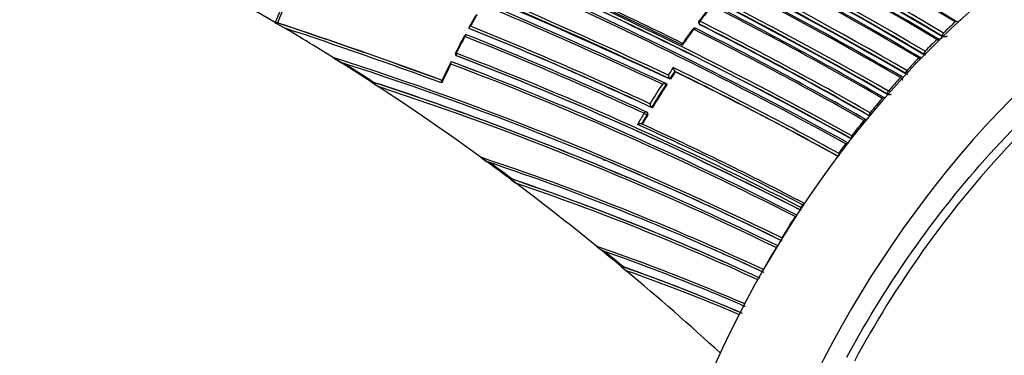
# Model space of a CAD drawing. Units: millimetres. Extents: x 0 to 1299, y 0 to 2153.
# Drawn here: x 1234 to 1276, y 314 to 328 of the extents above; entities that cross this region are included whole.
import ezdxf

# ---------------------------------------------------------------- set-up
doc = ezdxf.new("R2010")
doc.units = ezdxf.units.MM
doc.layers.add('DV6_Défaut', color=7, linetype='Continuous')
doc.layers.add('Défaut', color=7, linetype='Continuous')

# ---------------------------------------------------------------- blocks, each defined once
blk = doc.blocks.new('SE5')
at = {"layer": 'DV6_Défaut', "color": 7, "linetype": 'Continuous'}
for p, q in [((1244.883, 328.624), (1244.57, 327.888)), ((1273.531, 327.909), (1273.531, 327.909)), ((1273.768, 328.004), (1273.771, 328.003)), ((1244.57, 327.888), (1244.574, 327.853)), ((1244.671, 327.869), (1244.638, 327.875)), ((1252.861, 327.619), (1252.832, 327.633)), ((1252.832, 327.633), (1252.832, 327.633)), ((1262.627, 327.823), (1262.648, 327.798)), ((1262.667, 327.784), (1262.646, 327.808)), ((1272.754, 327.162), (1272.754, 327.162)), ((1272.983, 327.304), (1272.994, 327.272)), ((1272.983, 327.304), (1272.985, 327.302)), ((1272.994, 327.272), (1272.997, 327.271)), ((1273.03, 327.432), (1273.029, 327.432)), ((1272.25, 326.655), (1272.25, 326.655)), ((1247.04, 326.388), (1247.393, 326.165)), ((1252.34, 326.445), (1252.31, 326.457)), ((1271.977, 326.371), (1271.977, 326.371)), ((1272.208, 326.527), (1272.221, 326.496)), ((1272.208, 326.527), (1272.21, 326.525)), ((1252.121, 326.194), (1252.09, 326.206)), ((1252.09, 326.206), (1252.09, 326.206)), ((1271.471, 325.832), (1271.47, 325.832)), ((1261.402, 325.462), (1261.378, 325.482)), ((1261.378, 325.482), (1261.378, 325.482)), ((1261.589, 325.799), (1261.589, 325.798)), ((1261.613, 325.778), (1261.589, 325.798)), ((1271.2, 325.535), (1271.2, 325.535)), ((1271.433, 325.704), (1271.448, 325.675)), ((1271.433, 325.704), (1271.435, 325.703)), ((1248.664, 325.35), (1248.996, 325.133)), ((1248.765, 325.331), (1248.731, 325.337)), ((1261.262, 325.248), (1261.237, 325.267)), ((1261.237, 325.267), (1261.237, 325.267)), ((1270.423, 324.649), (1270.423, 324.649)), ((1270.659, 324.833), (1270.674, 324.805)), ((1270.659, 324.833), (1270.659, 324.832)), ((1270.691, 324.96), (1270.691, 324.96)), ((1260.63, 324.246), (1260.604, 324.264)), ((1260.604, 324.264), (1260.604, 324.264)), ((1260.422, 324.046), (1260.395, 324.063)), ((1260.408, 323.94), (1260.435, 323.923)), ((1269.646, 323.711), (1269.646, 323.71)), ((1269.884, 323.91), (1269.884, 323.91)), ((1269.911, 324.037), (1269.911, 324.037)), ((1260.181, 323.557), (1260.181, 323.558)), ((1269.132, 323.056), (1269.131, 323.057)), ((1258.525, 322.054), (1258.606, 322.02)), ((1254.668, 321.205), (1254.634, 321.211)), ((1259.476, 321.324), (1259.557, 321.289)), ((1267.033, 320.108), (1266.962, 319.999)), ((1266.97, 319.995), (1266.962, 319.999)), ((1267.033, 320.108), (1267.034, 320.107)), ((1258.279, 318.328), (1258.279, 318.328)), ((1263.138, 318.252), (1263.22, 318.215)), ((1259.304, 317.484), (1259.524, 317.301)), ((1259.403, 317.462), (1259.37, 317.469))]:
    blk.add_line(p, q, dxfattribs=at)
for centre, radius, start, end in [((1179.064, 166.66), 183.921, 59.85293, 72.33695), ((1178.935, 166.364), 184.372, 59.87435, 72.33863), ((1178.635, 165.695), 184.954, 59.87971, 72.29098), ((1178.523, 165.228), 185.168, 59.96699, 72.36827), ((1178.812, 165.897), 184.504, 59.92421, 72.36338), ((1177.242, 161.23), 188.522, 60.28447, 72.44912), ((1177.411, 161.636), 187.958, 60.25707, 72.44736), ((1176.799, 160.255), 189.445, 60.29539, 72.38708), ((1184.754, 179.716), 171.949, 59.12879, 67.37416), ((1184.778, 179.769), 171.87, 59.11801, 67.36509), ((1184.737, 179.679), 172.123, 59.1391, 67.38397), ((1184.751, 179.569), 171.837, 59.19457, 67.44715), ((1184.809, 179.703), 171.741, 59.16307, 67.419), ((1185.006, 179.411), 171.018, 59.34286, 67.61615), ((1184.978, 179.339), 171.226, 59.3569, 67.62845), ((1162.729, 115.954), 231.704, 64.81935, 72.67015), ((1184.965, 179.099), 171.056, 59.42448, 67.69705), ((1185.045, 179.306), 170.891, 59.40189, 67.66714), ((1185.026, 179.466), 170.941, 59.33045, 67.60536), ((1159.693, 107.367), 240.4, 65.014, 72.60756), ((1163.212, 117.369), 230.103, 64.74704, 72.68596), ((1157.747, 103.421), 245.044, 64.9754, 72.42859), ((1158.913, 105.119), 242.683, 65.10768, 72.59328), ((1181.119, 163.831), 181.931, 61.06854, 71.13175), ((1181.678, 164.423), 180.718, 61.15306, 71.26908), ((1181.845, 164.968), 180.235, 61.09343, 71.25981), ((1181.257, 164.241), 181.385, 61.0308, 71.11356), ((1181.569, 165.005), 180.554, 60.99168, 71.11828), ((1184.829, 180.265), 172.24, 59.00333, 64.54518), ((1184.772, 180.158), 172.404, 58.99657, 64.51524), ((1191.121, 237.229), 105.242, 59.47815, 62.18196), ((1188.123, 177.784), 166.386, 63.6756, 66.41418), ((1188.285, 178.293), 165.934, 63.65447, 66.34067), ((1278.181, 314.04), 36.251, 156.1619, 157.5754), ((1294.671, 303.587), 40.254, 141.5685, 142.7594), ((1293.691, 304.272), 39.024, 141.439, 142.6691), ((1190.367, 186.368), 159.783, 59.93193, 62.89144), ((1190.319, 186.39), 159.853, 59.8871, 62.84538), ((1302.79, 300.233), 57.003, 150.6464, 151.2308), ((1286.61, 309.163), 38.489, 150.3046, 151.1701), ((1262.703, 327.888), 0.1, 142.6863, 220.6381), ((1192.012, 187.923), 156.829, 60.21711, 63.22498), ((1298.935, 300.695), 37.228, 133.03, 134.0953), ((1273.554, 327.831), 0.108, 10.6124, 63.2872), ((1298.275, 301.335), 36.216, 132.5792, 132.8518), ((1244.629, 327.796), 0.0801, 83.8417, 133.9089), ((1242.906, 324.09), 4.116, 59.7683, 66.1092), ((1167.589, 96.108), 244.238, 69.85465, 71.61117), ((1167.612, 96.432), 243.929, 69.83889, 71.58421), ((1190.078, 235.449), 107.306, 57.71487, 59.22714), ((1167.783, 96.1), 244.076, 69.89812, 71.56187), ((1192.442, 177.685), 161.652, 65.06062, 68.06336), ((1192.476, 177.878), 161.457, 65.03181, 68.0376), ((1192.426, 177.432), 161.998, 65.13899, 68.08382), ((1294.463, 303.688), 39.992, 143.294, 144.4939), ((1307.518, 294.342), 56.083, 143.625, 144.4032), ((1262.443, 327.544), 0.1, 63.2845, 143.313), ((1192.401, 188.204), 155.977, 60.31507, 63.33456), ((1192.369, 188.279), 155.998, 60.26466, 63.2841), ((1191.971, 187.921), 156.727, 60.19009, 63.196), ((1191.954, 187.94), 156.705, 60.1712, 63.17642), ((1287.208, 308.938), 39.156, 152.0289, 153.1964), ((1287.057, 308.915), 39, 151.8996, 153.0742), ((1252.714, 327.257), 0.1, 68.1596, 151.9087), ((1193.043, 177.661), 161.061, 65.32263, 68.27728), ((1193.178, 178.229), 160.579, 65.25729, 68.22258), ((1300.038, 299.569), 38.805, 134.6772, 135.7327), ((1272.615, 326.959), 0.246, 33.3714, 55.5719), ((1272.783, 327.09), 0.103, 12.9751, 64.4592), ((1299.362, 300.191), 37.794, 134.2346, 134.5076), ((1273.088, 327.52), 0.24, 244.6987, 298.1639), ((1248.616, 328.705), 2.801, 235.7732, 245.6537), ((1204.409, 192.9), 140.131, 63.85894, 72.2886), ((1252.346, 326.551), 0.1, 153.0834, 248.3575), ((1200.546, 191.438), 144.703, 62.67865, 69.05033), ((1200.516, 191.585), 144.476, 62.62022, 68.99227), ((1200.615, 191.919), 144.128, 62.58501, 68.96833), ((1300.995, 298.646), 40.134, 136.305, 137.361), ((1271.834, 326.158), 0.257, 35.0524, 56.1041), ((1272.014, 326.308), 0.0961, 27.5124, 66.0763), ((1272.308, 326.735), 0.232, 244.9651, 261.9613), ((1189.428, 234.411), 108.53, 56.92064, 57.71749), ((1204.754, 193.953), 138.926, 63.7703, 72.09705), ((1188.66, 233.03), 110.145, 56.92839, 57.70361), ((1286.696, 309.092), 38.598, 153.8352, 155.1584), ((1283.48, 310.733), 35.021, 153.8083, 155.2633), ((1201.947, 193.373), 141.881, 62.83982, 69.31942), ((1201.931, 193.589), 141.785, 68.87442, 69.28208), ((1201.665, 193.107), 142.331, 68.81045, 69.23715), ((1201.931, 193.589), 141.785, 62.76704, 68.87442), ((1295.14, 303.186), 40.601, 145.8849, 146.4241), ((1261.817, 325.98), 0.292, 184.5055, 218.5001), ((1196.104, 191.223), 149.778, 61.06763, 64.10036), ((1269.891, 323.102), 3.154, 57.7371, 59.9355), ((1261.596, 325.663), 0.284, 184.6915, 219.6122), ((1295.545, 302.918), 40.946, 146.0265, 146.5588), ((1295.487, 302.962), 40.841, 146.0377, 146.5703), ((1196.578, 192.254), 148.528, 61.01723, 64.04271), ((1196.558, 192.29), 148.496, 60.99448, 64.01814), ((1301.889, 297.83), 41.345, 137.9263, 138.9894), ((1271.052, 325.31), 0.268, 21.9712, 56.644), ((1271.529, 325.906), 0.224, 245.193, 267.9962), ((1188.408, 232.851), 110.394, 53.80429, 56.91913), ((1207.787, 199.415), 132.412, 67.03321, 71.98807), ((1207.213, 198.138), 133.808, 67.0037, 71.90873), ((1208.118, 199.9), 131.737, 63.98248, 71.92252), ((1295.795, 302.752), 41.386, 147.0596, 148.4325), ((1295.775, 302.767), 41.221, 146.9174, 148.5668), ((1295.719, 302.81), 41.118, 146.929, 148.579), ((1302.735, 297.102), 42.461, 139.5522, 140.6286), ((1270.472, 324.598), 0.0884, 22.8098, 68.1792), ((1270.749, 325.029), 0.216, 245.3737, 291.0192), ((1295.705, 302.803), 41.283, 149.0847, 149.8543), ((1295.989, 302.637), 41.471, 149.0906, 149.7051), ((1295.934, 302.679), 41.371, 149.1031, 149.7176), ((1260.341, 323.979), 0.1, 57.1448, 65.2086), ((1303.719, 296.303), 43.728, 141.1871, 142.277), ((1269.7, 323.665), 0.0859, 27.5819, 68.8464), ((1203.454, 198.673), 137.072, 62.36485, 65.63361), ((1204.011, 200.03), 135.699, 62.28563, 65.54766), ((1304.436, 295.751), 44.633, 142.8329, 143.4881), ((1268.947, 322.354), 0.37, 84.0093, 102.2437), ((1307.166, 395.543), 91.031, 233.74572, 233.95439), ((1254.394, 323.464), 1.701, 231.3955, 244.7098), ((1218.741, 217.674), 110.039, 64.93081, 71.67772), ((1204.902, 194.457), 138.406, 63.72613, 67.19171), ((1269.108, 322.424), 0.558, 192.0375, 203.5919), ((1190.331, 235.382), 107.216, 53.1926, 53.83472), ((1218.776, 218.003), 109.624, 66.12907, 71.44057), ((1180.933, 222.572), 123.147, 53.21943, 53.77164), ((1186.118, 229.694), 114.294, 50.84985, 53.2103), ((1374.053, 480.543), 199.146, 233.13051, 233.22337), ((1220.915, 221.495), 105.263, 65.93001, 71.3173), ((1220.932, 221.666), 105.1, 65.8574, 71.27719), ((1207.787, 199.415), 132.412, 63.91752, 67.03321), ((1221.038, 221.55), 105.062, 65.18779, 71.24096), ((1305.644, 294.906), 46.108, 147.6027, 148.9362), ((1190.575, 235.221), 107.194, 50.67585, 50.83127), ((1259.16, 319.308), 1.318, 228.0692, 243.4507), ((1229.969, 235.993), 87.066, 66.57429, 71.02489), ((1305.912, 294.744), 46.421, 149.5266, 150.8617), ((2270.152, 1579.758), 1639.351, 230.327712, 231.312787), ((1186.613, 230.23), 113.565, 50.2025, 50.72531), ((1229.885, 236.005), 86.99, 66.47287, 70.7459), ((1179.85, 221.996), 124.268, 50.19491, 50.66719), ((1218.776, 218.003), 109.624, 64.83975, 66.12907), ((1218.695, 217.934), 109.72, 64.80983, 66.0594), ((1231.691, 238.85), 83.349, 66.85767, 70.60482), ((1231.6, 238.729), 83.497, 66.81258, 70.55002), ((1220.915, 221.495), 105.263, 65.10476, 65.93001), ((1182.933, 225.814), 119.314, 47.4884, 50.06495), ((1231.711, 238.698), 83.378, 66.95425, 70.51487)]:
    blk.add_arc(centre, radius, start, end, dxfattribs=at)
for centre, major_axis, ratio, start_param, end_param in [((1229.367, 337.961), (9, 15.588), 0.57735, 0, 3.141593), ((1279.218, 309.588), (-13.75, -23.816), 0.57735, 3.141593, 4.885222), ((1282.754, 307.546), (-13.75, -23.816), 0.57735, 2.96876, 4.885222), ((1262.703, 327.888), (0.0795, -0.0606), 0.177859, 2.250288, 3.141593), ((1262.703, 327.888), (0.0795, -0.0606), 0.177859, 3.141593, 3.164841), ((1262.703, 327.888), (0.0451, 0.0892), 0.612214, 1.317637, 2.8926), ((1273.55, 327.844), (-0.0515, -0.0857), 0.565846, 3.140723, 4.236471), ((1273.551, 327.844), (-0.0527, -0.085), 0.570682, 3.143157, 4.244425), ((1262.443, 327.544), (0.0802, -0.0597), 0.163181, 2.250319, 3.143404), ((1262.443, 327.544), (-0.045, -0.0893), 0.61397, 3.141593, 4.476371), ((1262.443, 327.544), (-0.045, -0.0893), 0.61397, 2.901415, 3.141593), ((1262.703, 327.888), (0.0759, 0.0651), 0.765968, 3.141593, 3.449523), ((1252.714, 327.257), (-0.0372, -0.0928), 0.658926, 3.141593, 4.675635), ((1272.776, 327.1), (-0.0513, -0.0859), 0.567746, 3.140896, 4.278248), ((1272.777, 327.099), (-0.0522, -0.0853), 0.571111, 3.143995, 4.284417), ((1272.776, 327.1), (-0.0513, -0.0859), 0.567746, 2.998373, 3.108018), ((1273.05, 327.369), (0.0513, 0.0858), 0.566954, 1.121715, 2.696261), ((1273.051, 327.368), (0.0492, 0.0871), 0.558565, 1.107639, 2.681796), ((1272.274, 326.594), (0.0511, 0.086), 0.569174, 1.163667, 2.738213), ((1272.275, 326.594), (0.0493, 0.087), 0.563012, 1.151958, 2.72626), ((1252.346, 326.551), (0.0892, -0.0453), 0.075532, 3.141593, 3.990536), ((1252.346, 326.551), (0.0892, -0.0453), 0.075532, 3.113408, 3.141593), ((1252.346, 326.551), (-0.0362, -0.0932), 0.663167, 4.70294, 6.278019), ((1272.002, 326.312), (-0.051, -0.086), 0.570172, 3.029093, 4.320222), ((1272.003, 326.312), (-0.0516, -0.0857), 0.572193, 3.144776, 4.324391), ((1271.498, 325.774), (0.0507, 0.0862), 0.571965, 1.205908, 2.780459), ((1271.499, 325.774), (0.0495, 0.0869), 0.568211, 1.197713, 2.772157), ((1271.229, 325.478), (-0.0506, -0.0862), 0.57319, 3.160518, 4.362527), ((1271.229, 325.478), (-0.0509, -0.0861), 0.574049, 3.162539, 4.364548), ((1271.229, 325.478), (-0.0506, -0.0862), 0.57319, 3.052867, 3.160518), ((1271.229, 325.478), (-0.0509, -0.0861), 0.574049, 3.136818, 3.162539), ((1270.455, 324.595), (-0.0502, -0.0865), 0.57688, 3.141763, 4.405291), ((1270.455, 324.595), (-0.0502, -0.0865), 0.576674, 3.138215, 4.405348), ((1270.455, 324.595), (-0.0502, -0.0865), 0.57688, 3.079863, 3.141763), ((1270.722, 324.906), (0.0503, 0.0864), 0.575402, 1.248559, 2.823121), ((1270.722, 324.906), (0.0498, 0.0867), 0.574123, 1.245291, 2.81984), ((1260.341, 323.979), (-0.0419, -0.0908), 0.633114, 3.141593, 4.627074), ((1260.341, 323.979), (0.0858, -0.0513), 0.022968, 0.689375, 2.260481), ((1260.341, 323.979), (-0.0543, -0.084), 0.771339, 1.611878, 3.141593), ((1269.682, 323.66), (-0.0496, -0.0868), 0.58134, 3.139423, 4.448447), ((1269.682, 323.66), (-0.0497, -0.0868), 0.578718, 3.139403, 4.449083), ((1269.682, 323.66), (-0.0496, -0.0868), 0.58134, 2.873896, 3.139423), ((1269.946, 323.985), (0.0497, 0.0868), 0.57959, 1.291693, 2.866249), ((1269.946, 323.985), (0.0499, 0.0867), 0.575724, 1.292647, 2.867193), ((1269.169, 323.009), (0.0495, 0.0869), 0.570997, 1.33793, 2.891248), ((1269.169, 323.009), (0.0491, 0.0871), 0.584627, 1.335041, 2.909578), ((1267.01, 319.961), (-0.0463, -0.0887), 0.604595, 4.598377, 5.58982), ((1267.013, 319.96), (-0.047, -0.0882), 0.54935, 4.605673, 5.46945), ((1267.081, 320.069), (-0.0465, -0.0885), 0.603901, 3.472545, 4.595469), ((1267.081, 320.069), (-0.0466, -0.0885), 0.597624, 3.484449, 4.596407), ((1178.569, 389.199), (135.461, -126.985), 0.127018, -1.116396, -1.00097)]:
    blk.add_ellipse(centre, major_axis=major_axis, ratio=ratio, start_param=start_param, end_param=end_param, dxfattribs=at)
for points, knots in [([(1268.923, 313.621), (1269.807, 315.256), (1270.795, 316.843), (1272.914, 319.831), (1274.041, 321.23), (1276.433, 323.829), (1277.69, 325.019), (1280.23, 327.101), (1281.536, 328.014), (1284.156, 329.52), (1285.447, 330.103), (1287.99, 330.944), (1289.252, 331.2), (1292.148, 331.383), (1293.745, 331.122), (1295.163, 330.505)], [0, 0, 0, 0, 0.134411, 0.134411, 0.268823, 0.268823, 0.403234, 0.403234, 0.537646, 0.537646, 0.672057, 0.672057, 0.806469, 0.806469, 1, 1, 1, 1]), ([(1296.823, 329.323), (1295.076, 330.553), (1292.934, 331.109), (1289.403, 330.886), (1288.152, 330.633), (1285.629, 329.798), (1284.348, 329.22), (1281.75, 327.726), (1280.455, 326.821), (1277.935, 324.755), (1276.688, 323.575), (1274.315, 320.997), (1273.198, 319.61), (1271.096, 316.646), (1270.117, 315.072), (1269.24, 313.45)], [0, 0, 0, 0, 0.25, 0.25, 0.375, 0.375, 0.5, 0.5, 0.625, 0.625, 0.75, 0.75, 0.875, 0.875, 1, 1, 1, 1]), ([(1252.892, 327.723), (1252.891, 327.723), (1252.891, 327.722), (1252.89, 327.722), (1252.876, 327.715), (1252.864, 327.708), (1252.853, 327.7), (1252.842, 327.691), (1252.832, 327.682), (1252.826, 327.673), (1252.821, 327.667), (1252.818, 327.66), (1252.818, 327.654), (1252.818, 327.65), (1252.818, 327.646), (1252.821, 327.643), (1252.823, 327.639), (1252.827, 327.636), (1252.832, 327.633)], [0, 0, 0, 0, 0.010173, 0.010173, 0.010173, 0.27276, 0.27276, 0.27276, 0.550712, 0.550712, 0.550712, 0.740436, 0.740436, 0.740436, 0.869589, 0.869589, 0.869589, 1, 1, 1, 1]), ([(1262.648, 327.798), (1262.649, 327.797), (1262.65, 327.796), (1262.651, 327.795), (1262.655, 327.791), (1262.661, 327.787), (1262.667, 327.784)], [0, 0, 0, 0, 0.174258, 0.174258, 0.174258, 1, 1, 1, 1]), ([(1261.907, 326.915), (1261.907, 326.915), (1261.907, 326.916), (1261.907, 326.916), (1261.906, 326.929), (1261.905, 326.94), (1261.905, 326.95), (1261.906, 326.962), (1261.907, 326.973), (1261.91, 326.98), (1261.912, 326.986), (1261.915, 326.99), (1261.919, 326.992), (1261.919, 326.993), (1261.919, 326.993), (1261.92, 326.993)], [0, 0, 0, 0, 0.014531, 0.014531, 0.014531, 0.333418, 0.333418, 0.333418, 0.703008, 0.703008, 0.703008, 0.973803, 0.973803, 0.973803, 1, 1, 1, 1]), ([(1252.053, 326.112), (1252.053, 326.112), (1252.053, 326.113), (1252.053, 326.114), (1252.05, 326.125), (1252.049, 326.137), (1252.048, 326.148), (1252.047, 326.161), (1252.048, 326.173), (1252.051, 326.183), (1252.053, 326.19), (1252.057, 326.197), (1252.061, 326.201), (1252.065, 326.205), (1252.069, 326.207), (1252.074, 326.208), (1252.078, 326.209), (1252.084, 326.208), (1252.09, 326.206)], [0, 0, 0, 0, 0.01098, 0.01098, 0.01098, 0.230206, 0.230206, 0.230206, 0.496564, 0.496564, 0.496564, 0.699486, 0.699486, 0.699486, 0.849226, 0.849226, 0.849226, 1, 1, 1, 1]), ([(1251.669, 325.307), (1251.669, 325.308), (1251.669, 325.308), (1251.669, 325.309), (1251.666, 325.321), (1251.664, 325.332), (1251.664, 325.343), (1251.663, 325.356), (1251.664, 325.368), (1251.666, 325.379), (1251.668, 325.383), (1251.669, 325.386), (1251.671, 325.39)], [0, 0, 0, 0, 0.018451, 0.018451, 0.018451, 0.381693, 0.381693, 0.381693, 0.82607, 0.82607, 0.82607, 1, 1, 1, 1]), ([(1248.731, 325.337), (1248.723, 325.339), (1248.724, 325.336), (1248.727, 325.329), (1248.73, 325.326), (1248.742, 325.314), (1248.752, 325.306), (1248.783, 325.28), (1248.807, 325.263), (1248.883, 325.208), (1248.938, 325.171), (1248.996, 325.133)], [0, 0, 0, 0, 0.0625, 0.0625, 0.125, 0.125, 0.25, 0.25, 0.5, 0.5, 1, 1, 1, 1]), ([(1261.062, 325.257), (1261.063, 325.257), (1261.063, 325.257), (1261.064, 325.257), (1261.078, 325.263), (1261.093, 325.268), (1261.109, 325.272), (1261.125, 325.276), (1261.143, 325.279), (1261.161, 325.28), (1261.173, 325.281), (1261.186, 325.281), (1261.197, 325.28), (1261.205, 325.279), (1261.213, 325.278), (1261.22, 325.276), (1261.227, 325.274), (1261.233, 325.271), (1261.237, 325.267)], [0, 0, 0, 0, 0.010346, 0.010346, 0.010346, 0.262498, 0.262498, 0.262498, 0.537689, 0.537689, 0.537689, 0.730754, 0.730754, 0.730754, 0.864776, 0.864776, 0.864776, 1, 1, 1, 1]), ([(1260.533, 324.418), (1260.533, 324.417), (1260.533, 324.417), (1260.533, 324.416), (1260.535, 324.404), (1260.538, 324.391), (1260.542, 324.378), (1260.546, 324.362), (1260.551, 324.346), (1260.558, 324.331), (1260.563, 324.319), (1260.569, 324.308), (1260.575, 324.298), (1260.579, 324.29), (1260.584, 324.284), (1260.589, 324.278), (1260.594, 324.272), (1260.599, 324.267), (1260.604, 324.264)], [0, 0, 0, 0, 0.010744, 0.010744, 0.010744, 0.240459, 0.240459, 0.240459, 0.510432, 0.510432, 0.510432, 0.710363, 0.710363, 0.710363, 0.854633, 0.854633, 0.854633, 1, 1, 1, 1]), ([(1260.435, 323.923), (1260.44, 323.933), (1260.445, 323.943), (1260.448, 323.954), (1260.451, 323.964), (1260.452, 323.975), (1260.452, 323.985), (1260.452, 323.995), (1260.45, 324.005), (1260.447, 324.014), (1260.443, 324.023), (1260.438, 324.03), (1260.432, 324.037), (1260.429, 324.04), (1260.426, 324.043), (1260.422, 324.046)], [0, 0, 0, 0, 0.2206086, 0.2206086, 0.2206086, 0.4412173, 0.4412173, 0.4412173, 0.6618255, 0.6618255, 0.6618255, 0.8824342, 0.8824342, 0.8824342, 1, 1, 1, 1]), ([(1260.181, 323.558), (1260.177, 323.56), (1260.17, 323.563), (1260.163, 323.564), (1260.156, 323.566), (1260.148, 323.566), (1260.14, 323.566), (1260.128, 323.567), (1260.116, 323.566), (1260.104, 323.564), (1260.086, 323.562), (1260.068, 323.558), (1260.051, 323.552), (1260.036, 323.548), (1260.021, 323.542), (1260.007, 323.536), (1260.007, 323.536), (1260.006, 323.536), (1260.005, 323.535)], [0, 0, 0, 0, 0.133476, 0.133476, 0.133476, 0.265732, 0.265732, 0.265732, 0.457575, 0.457575, 0.457575, 0.733708, 0.733708, 0.733708, 0.989718, 0.989718, 0.989718, 1, 1, 1, 1]), ([(1254.634, 321.211), (1254.627, 321.213), (1254.625, 321.211), (1254.625, 321.206), (1254.627, 321.203), (1254.633, 321.194), (1254.64, 321.186), (1254.662, 321.164), (1254.68, 321.148), (1254.736, 321.099), (1254.779, 321.066), (1254.825, 321.031)], [0, 0, 0, 0, 0.0625, 0.0625, 0.125, 0.125, 0.25, 0.25, 0.5, 0.5, 1, 1, 1, 1]), ([(1245.677, 299.931), (1245.406, 300.144), (1245.135, 300.358), (1244.865, 300.573), (1244.581, 300.798), (1244.297, 301.023), (1244.013, 301.249), (1243.729, 301.475), (1243.445, 301.701), (1243.162, 301.927), (1242.878, 302.154), (1242.595, 302.381), (1242.311, 302.608), (1242.169, 302.721), (1242.027, 302.835), (1241.886, 302.949), (1241.602, 303.176), (1241.319, 303.404), (1241.036, 303.632), (1240.894, 303.746), (1240.752, 303.86), (1240.611, 303.974), (1240.327, 304.202), (1240.044, 304.43), (1239.761, 304.659), (1239.478, 304.888), (1239.194, 305.117), (1238.911, 305.346), (1238.77, 305.46), (1238.628, 305.575), (1238.487, 305.69), (1238.204, 305.919), (1237.921, 306.148), (1237.638, 306.378), (1237.496, 306.493), (1237.355, 306.608), (1237.213, 306.723), (1236.93, 306.953), (1236.647, 307.183), (1236.364, 307.413), (1236.139, 307.596), (1235.914, 307.78), (1235.689, 307.963), (1235.464, 308.147), (1235.238, 308.33), (1235.013, 308.514), (1234.943, 308.571), (1234.872, 308.629), (1234.801, 308.687), (1234.66, 308.802), (1234.518, 308.918), (1234.377, 309.033), (1234.094, 309.264), (1233.812, 309.495), (1233.529, 309.726), (1233.388, 309.841), (1233.246, 309.957), (1233.105, 310.073), (1232.822, 310.304), (1232.54, 310.535), (1232.257, 310.766), (1231.975, 310.998), (1231.692, 311.229), (1231.409, 311.461), (1231.268, 311.577), (1231.127, 311.693), (1230.986, 311.809), (1230.703, 312.04), (1230.421, 312.272), (1230.138, 312.504), (1229.856, 312.736), (1229.573, 312.968), (1229.291, 313.2), (1229.15, 313.316), (1229.008, 313.433), (1228.867, 313.549), (1228.585, 313.781), (1228.302, 314.013), (1228.02, 314.246), (1227.879, 314.362), (1227.738, 314.478), (1227.597, 314.595), (1227.314, 314.827), (1227.032, 315.06), (1226.75, 315.293), (1226.467, 315.526), (1226.185, 315.759), (1225.903, 315.992), (1225.762, 316.108), (1225.621, 316.225), (1225.48, 316.342), (1225.198, 316.575), (1224.915, 316.808), (1224.633, 317.042), (1224.492, 317.158), (1224.351, 317.275), (1224.21, 317.392), (1224.082, 317.498), (1223.953, 317.605), (1223.825, 317.711), (1223.825, 317.711), (1223.825, 317.711), (1223.825, 317.711)], [0, 0, 0, 0, 0.037025, 0.037025, 0.037025, 0.07586, 0.07586, 0.07586, 0.114696, 0.114696, 0.114696, 0.153531, 0.153531, 0.153531, 0.172948, 0.172948, 0.172948, 0.211783, 0.211783, 0.211783, 0.2312, 0.2312, 0.2312, 0.270034, 0.270034, 0.270034, 0.308867, 0.308867, 0.308867, 0.328284, 0.328284, 0.328284, 0.367117, 0.367117, 0.367117, 0.386533, 0.386533, 0.386533, 0.425366, 0.425366, 0.425366, 0.456287, 0.456287, 0.456287, 0.487207, 0.487207, 0.487207, 0.496915, 0.496915, 0.496915, 0.516331, 0.516331, 0.516331, 0.555163, 0.555163, 0.555163, 0.57458, 0.57458, 0.57458, 0.613412, 0.613412, 0.613412, 0.652244, 0.652244, 0.652244, 0.67166, 0.67166, 0.67166, 0.710492, 0.710492, 0.710492, 0.749324, 0.749324, 0.749324, 0.76874, 0.76874, 0.76874, 0.807572, 0.807572, 0.807572, 0.826988, 0.826988, 0.826988, 0.86582, 0.86582, 0.86582, 0.904653, 0.904653, 0.904653, 0.924069, 0.924069, 0.924069, 0.962901, 0.962901, 0.962901, 0.982318, 0.982318, 0.982318, 0.999998, 0.999998, 0.999998, 1, 1, 1, 1]), ([(1259.37, 317.469), (1259.359, 317.472), (1259.359, 317.466), (1259.364, 317.455), (1259.369, 317.448), (1259.386, 317.427), (1259.4, 317.412), (1259.447, 317.366), (1259.484, 317.334), (1259.523, 317.301)], [0, 0, 0, 0, 0.125, 0.125, 0.25, 0.25, 0.5, 0.5, 1, 1, 1, 1])]:
    blk.add_open_spline(points, degree=3, knots=knots, dxfattribs=at)
blk.add_rational_spline([(1252.625, 327.304), (1252.624, 327.302), (1252.654, 327.284)], [0.854570435119, 0.841150098849, 1], degree=2, dxfattribs=at)

msp = doc.modelspace()

# ---------------------------------------------------------------- block references
at = {"layer": 'Défaut'}
msp.add_blockref('SE5', (0, 0), dxfattribs=at)

doc.saveas('drawing.dxf')
